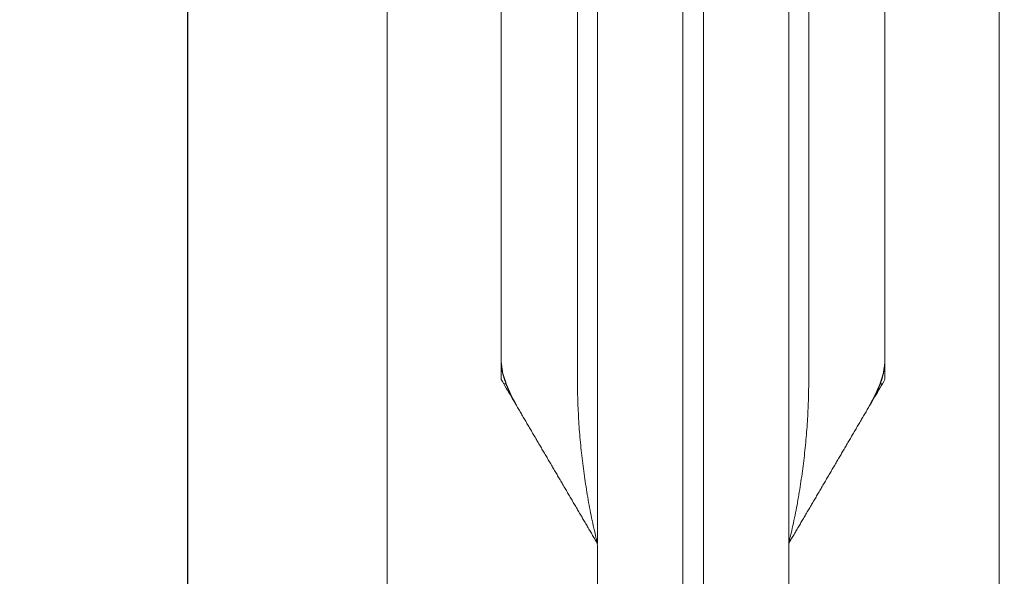
# Model space of a CAD drawing. Units: millimetres. Extents: x 2173 to 4497, y -1222 to 2681.
# Drawn here: x 2309 to 2390, y 562 to 607 of the extents above; entities that cross this region are included whole.
import ezdxf

# ---------------------------------------------------------------- set-up
doc = ezdxf.new("R2010")
doc.units = ezdxf.units.MM
doc.header["$MEASUREMENT"] = 0
doc.layers.get('Defpoints').update_dxf_attribs({"true_color": 0xffffff})
doc.styles.add('Arial Black', font='txt')
doc.dimstyles.new('Stavros', dxfattribs={"dimtxt": 10, "dimasz": 7, "dimexe": 0.5, "dimexo": 0.5, "dimgap": 2, "dimtad": 1, "dimtoh": 1, "dimdec": 0, "dimzin": 1, "dimdsep": 46, "dimtxsty": 'Arial Black', "dimcen": 0.5, "dimadec": 0, "dimazin": 0, "dimtfac": 1, "dimtdec": 4, "dimtix": 1, "dimtmove": 1, "dimatfit": 3, "dimfxl": 1, "dimtolj": 1, "dimtzin": 1, "dimarcsym": 0})

# ---------------------------------------------------------------- blocks, each defined once
blk = doc.blocks.new('*D34')
at = {"color": 0, "lineweight": -2, "transparency": 16777216}
for p, q in [((2338.881, 681.267), (2322.604, 681.267)), ((2323.104, -311.733), (2323.104, 674.267)), ((2338.881, -318.733), (2322.604, -318.733))]:
    blk.add_line(p, q, dxfattribs=at)
at = {"color": 0, "transparency": 16777216}
for points in [[(2321.937, 674.267), (2324.271, 674.267), (2323.104, 681.267)], [(2321.937, -311.733), (2324.271, -311.733), (2323.104, -318.733)]]:
    blk.add_solid(points, dxfattribs=at)
at = {"layer": 'Defpoints', "color": 0, "transparency": 16777216}
for p in [(2323.104, 681.267), (2339.381, 681.267), (2339.381, -318.733)]:
    blk.add_point(p, dxfattribs=at)
at = {"color": 0, "lineweight": 5, "transparency": 16777216, "insert": (2315.933, 181.267), "char_height": 10, "attachment_point": 5, "rotation": 90, "style": 'Arial Black'}
blk.add_mtext('\\A1;1000', dxfattribs=at)

msp = doc.modelspace()

# ---------------------------------------------------------------- linework, layer by layer
at = {"lineweight": 5}
for points, degree, knots in [([(2339.381, -318.733), (2364.378, -318.733), (2389.376, -318.733), (2389.376, 89.595), (2389.376, 497.924), (2389.376, 589.595), (2389.376, 681.267), (2364.378, 681.267), (2339.381, 681.267), (2339.381, 589.595), (2339.381, 497.924), (2339.381, 89.595), (2339.381, -318.733)], 2, [0, 0, 0, 49.994629, 49.994629, 256.65168, 256.65168, 439.994698, 439.994698, 489.989326, 489.989326, 673.332344, 673.332344, 879.989395, 879.989395, 879.989395]), ([(2339.381, -318.733), (2364.378, -318.733), (2389.376, -318.733), (2389.376, 89.595), (2389.376, 497.924), (2389.376, 589.595), (2389.376, 681.267), (2364.378, 681.267), (2339.381, 681.267), (2339.381, 589.595), (2339.381, 497.924), (2339.381, 89.595), (2339.381, -318.733)], 2, [0, 0, 0, 49.994629, 49.994629, 256.65168, 256.65168, 439.994698, 439.994698, 489.989326, 489.989326, 673.332344, 673.332344, 879.989395, 879.989395, 879.989395]), ([(2348.701, 608.208), (2348.701, 593.611), (2348.701, 579.013), (2348.766, 578.551), (2348.831, 578.088), (2348.974, 577.641), (2349.117, 577.194), (2349.306, 576.761), (2349.496, 576.327), (2349.714, 575.917), (2349.933, 575.508), (2350.75, 574.114), (2351.567, 572.721), (2352.384, 571.327), (2353.201, 569.934), (2354.018, 568.54), (2354.835, 567.147), (2355.652, 565.754), (2356.47, 564.36), (2356.473, 564.354), (2356.476, 564.349), (2356.479, 564.344), (2356.482, 564.339), (2356.486, 564.333), (2356.489, 564.327), (2356.493, 564.32), (2356.498, 564.312), (2356.502, 564.305), (2356.507, 564.297), (2356.512, 564.289), (2356.516, 564.281), (2356.521, 564.273), (2356.525, 564.265), (2356.529, 564.258), (2356.534, 564.251), (2356.537, 564.245), (2356.541, 564.239), (2356.543, 564.234), (2356.546, 564.229), (2356.55, 564.224), (2356.553, 564.218), (2356.558, 564.21), (2356.562, 564.202), (2356.562, 556.7), (2356.562, 549.198), (2356.649, 548.659), (2356.735, 548.119), (2356.923, 547.602), (2357.111, 547.085), (2357.351, 546.586), (2357.591, 546.086), (2357.856, 545.611), (2358.121, 545.135), (2359.684, 542.469), (2361.248, 539.802), (2362.812, 537.136), (2364.376, 534.469), (2365.939, 537.136), (2367.503, 539.802), (2369.067, 542.469), (2370.63, 545.135), (2370.895, 545.611), (2371.16, 546.086), (2371.4, 546.586), (2371.64, 547.085), (2371.828, 547.602), (2372.015, 548.119), (2372.102, 548.659), (2372.189, 549.198), (2372.189, 556.7), (2372.189, 564.202), (2372.193, 564.21), (2372.198, 564.218), (2372.201, 564.224), (2372.205, 564.229), (2372.207, 564.234), (2372.21, 564.239), (2372.214, 564.245), (2372.217, 564.251), (2372.222, 564.258), (2372.226, 564.265), (2372.23, 564.273), (2372.235, 564.281), (2372.239, 564.289), (2372.244, 564.297), (2372.249, 564.305), (2372.253, 564.312), (2372.257, 564.32), (2372.262, 564.327), (2372.265, 564.333), (2372.269, 564.339), (2372.272, 564.344), (2372.275, 564.349), (2372.278, 564.354), (2372.281, 564.36), (2373.098, 565.754), (2373.916, 567.147), (2374.733, 568.54), (2375.55, 569.934), (2376.367, 571.327), (2377.184, 572.721), (2378.001, 574.114), (2378.818, 575.508), (2379.037, 575.917), (2379.256, 576.327), (2379.445, 576.761), (2379.634, 577.194), (2379.777, 577.641), (2379.92, 578.088), (2379.985, 578.551), (2380.05, 579.013), (2380.05, 593.611), (2380.05, 608.209)], 2, [75.100559, 75.100559, 75.100559, 104.295519, 104.295519, 105.229536, 105.229536, 106.168343, 106.168343, 107.114734, 107.114734, 108.043417, 108.043417, 111.274124, 111.274124, 114.504835, 114.504835, 117.735484, 117.735484, 120.966192, 120.966192, 120.983307, 120.983307, 121.003333, 121.003333, 121.022259, 121.022259, 121.040716, 121.040716, 121.059137, 121.059137, 121.07765, 121.07765, 121.096008, 121.096008, 121.114106, 121.114106, 121.131796, 121.131796, 121.149091, 121.149091, 121.166629, 121.166629, 121.184883, 121.184883, 136.18871, 136.18871, 137.281817, 137.281817, 138.381723, 138.381723, 139.490206, 139.490206, 140.578623, 140.578623, 146.761027, 146.761027, 152.943485, 152.943485, 159.125882, 159.125882, 165.308347, 165.308347, 166.396705, 166.396705, 167.505188, 167.505188, 168.605094, 168.605094, 169.69822, 169.69822, 184.702047, 184.702047, 184.720301, 184.720301, 184.737791, 184.737791, 184.755086, 184.755086, 184.772776, 184.772776, 184.790931, 184.790931, 184.809289, 184.809289, 184.82774, 184.82774, 184.84616, 184.84616, 184.864673, 184.864673, 184.883553, 184.883553, 184.903613, 184.903613, 184.920687, 184.920687, 188.151395, 188.151395, 191.382105, 191.382105, 194.612816, 194.612816, 197.843462, 197.843462, 198.772202, 198.772202, 199.718544, 199.718544, 200.657389, 200.657389, 201.591389, 201.591389, 230.786348, 230.786348, 230.786348]), ([(2348.701, 577.608, 0), (2348.976, 577.139, 0), (2349.25, 576.671, 0), (2349.525, 576.202, 0), (2349.661, 575.971, 0), (2349.797, 575.739, 0), (2349.933, 575.508, 0)], 3, [-1.629339, -1.629339, -1.629339, -1.629339, 0, 0, 0, 0.750157, 0.750157, 0.750157, 0.750157]), ([(2380.05, 577.608, 0), (2379.775, 577.139, 0), (2379.501, 576.671, 0), (2379.226, 576.202, 0), (2379.09, 575.971, 0), (2378.954, 575.739, 0), (2378.818, 575.508, 0)], 3, [-194.568863, -194.568863, -194.568863, -194.568863, -192.939524, -192.939524, -192.939524, -192.134038, -192.134038, -192.134038, -192.134038]), ([(2356.562, 564.202, 0), (2356.559, 564.208, 0), (2356.556, 564.213, -0.002), (2356.553, 564.218, -0.004), (2356.551, 564.222, -0.007), (2356.548, 564.226, -0.011), (2356.546, 564.229, -0.015), (2356.544, 564.233, -0.02), (2356.543, 564.236, -0.024), (2356.541, 564.239, -0.028), (2356.539, 564.242, -0.033), (2356.536, 564.247, -0.036), (2356.534, 564.251, -0.039), (2356.531, 564.256, -0.042), (2356.528, 564.26, -0.045), (2356.525, 564.265, -0.047), (2356.522, 564.27, -0.049), (2356.519, 564.275, -0.05), (2356.516, 564.281, -0.051), (2356.513, 564.286, -0.052), (2356.51, 564.291, -0.052), (2356.507, 564.297, -0.051), (2356.504, 564.302, -0.051), (2356.501, 564.307, -0.05), (2356.498, 564.312, -0.048), (2356.495, 564.317, -0.046), (2356.492, 564.322, -0.043), (2356.489, 564.327, -0.04), (2356.487, 564.331, -0.037), (2356.484, 564.336, -0.033), (2356.482, 564.339, -0.028), (2356.48, 564.343, -0.022), (2356.478, 564.346, -0.016), (2356.476, 564.349, -0.011), (2356.474, 564.352, -0.006), (2356.472, 564.355, -0.002), (2356.47, 564.36, 0)], 3, [-12, -12, -12, -12, -11, -11, -11, -10, -10, -10, -9, -9, -9, -8, -8, -8, -7, -7, -7, -6, -6, -6, -5, -5, -5, -4, -4, -4, -3, -3, -3, -2, -2, -2, -1, -1, -1, 0, 0, 0, 0]), ([(2372.281, 564.36, 0), (2372.279, 564.355, -0.002), (2372.277, 564.352, -0.006), (2372.275, 564.349, -0.011), (2372.273, 564.346, -0.016), (2372.271, 564.343, -0.022), (2372.269, 564.339, -0.028), (2372.267, 564.336, -0.033), (2372.264, 564.331, -0.037), (2372.262, 564.327, -0.04), (2372.259, 564.322, -0.043), (2372.256, 564.317, -0.046), (2372.253, 564.312, -0.048), (2372.25, 564.307, -0.05), (2372.247, 564.302, -0.051), (2372.244, 564.297, -0.051), (2372.241, 564.291, -0.052), (2372.238, 564.286, -0.052), (2372.235, 564.281, -0.051), (2372.232, 564.275, -0.05), (2372.229, 564.27, -0.049), (2372.226, 564.265, -0.047), (2372.223, 564.26, -0.045), (2372.22, 564.256, -0.042), (2372.217, 564.251, -0.039), (2372.215, 564.247, -0.036), (2372.212, 564.242, -0.033), (2372.21, 564.239, -0.028), (2372.208, 564.236, -0.024), (2372.207, 564.233, -0.02), (2372.205, 564.229, -0.015), (2372.203, 564.226, -0.011), (2372.2, 564.222, -0.007), (2372.198, 564.218, -0.004), (2372.195, 564.213, -0.002), (2372.192, 564.208, 0), (2372.189, 564.202, 0)], 3, [0, 0, 0, 0, 1, 1, 1, 2, 2, 2, 3, 3, 3, 4, 4, 4, 5, 5, 5, 6, 6, 6, 7, 7, 7, 8, 8, 8, 9, 9, 9, 10, 10, 10, 11, 11, 11, 12, 12, 12, 12])]:
    msp.add_open_spline(points, degree=degree, knots=knots, dxfattribs=at)
for points, degree in [([(2339.381, 681.267, 0), (2339.381, 589.595, 0), (2339.381, 497.924, 0)], 2), ([(2389.375, 497.924, 0), (2389.375, 589.595, 0), (2389.375, 681.267, 0)], 2), ([(2356.562, 564.202), (2356.562, 622.418), (2356.562, 680.635)], 2), ([(2372.189, 564.202), (2372.189, 622.418), (2372.189, 680.635)], 2), ([(2348.701, 579.013, -0.001), (2348.701, 577.957, -0.001), (2349.371, 576.465, 0), (2349.933, 575.508, 0)], 3), ([(2348.701, 577.608, 0), (2348.701, 578.311, -0.001), (2348.701, 579.013, -0.001)], 2), ([(2378.818, 575.508, 0), (2379.38, 576.465, 0), (2380.05, 577.957, -0.001), (2380.05, 579.013, -0.001)], 3), ([(2380.05, 579.013, -0.001), (2380.05, 578.311, -0.001), (2380.05, 577.608, 0)], 2), ([(2348.905, 577.26, 0), (2348.998, 577.26, 0), (2349.092, 577.26, -0.001)], 2), ([(2349.317, 576.712, 0), (2349.317, 576.635, 0), (2349.317, 576.558, 0)], 2), ([(2379.434, 576.712, 0), (2379.434, 576.635, 0), (2379.434, 576.558, 0)], 2), ([(2379.659, 577.26, -0.001), (2379.752, 577.26, 0), (2379.846, 577.26, 0)], 2), ([(2356.47, 564.36, 0), (2356.516, 564.281, 0), (2356.562, 564.202, 0)], 2), ([(2356.481, 564.34, -0.026), (2356.512, 564.289, -0.026), (2356.542, 564.237, -0.026)], 2), ([(2356.516, 564.281, 0), (2356.516, 564.281, -0.026), (2356.516, 564.281, -0.051)], 2), ([(2372.189, 564.202, 0), (2372.235, 564.281, 0), (2372.281, 564.36, 0)], 2), ([(2372.209, 564.237, -0.026), (2372.239, 564.289, -0.026), (2372.27, 564.34, -0.026)], 2), ([(2372.235, 564.281, 0), (2372.235, 564.281, -0.026), (2372.235, 564.281, -0.051)], 2)]:
    msp.add_open_spline(points, degree=degree, dxfattribs=at)
for points, weights, knots in [([(2356.562, 564.202), (2354.927, 570.885), (2354.927, 577.765), (2354.927, 629.201), (2354.927, 680.637)], [1, 0.99281337441, 1, 1, 1], [-13.694101, -13.694101, -13.694101, 0, 0, 102.872045, 102.872045, 102.872045]), ([(2372.189, 564.202), (2373.824, 570.885), (2373.824, 577.765), (2373.824, 629.201), (2373.824, 680.637)], [1, 0.99281337441, 1, 1, 1], [-13.694101, -13.694101, -13.694101, 0, 0, 102.872045, 102.872045, 102.872045]), ([(2364.376, 536.524), (2363.528, 541.462), (2363.528, 546.471), (2363.528, 613.359), (2363.528, 680.248)], [1, 0.996388004005, 1, 1, 1], [-9.995004, -9.995004, -9.995004, 0, 0, 133.776663, 133.776663, 133.776663]), ([(2364.376, 536.524), (2365.223, 541.462), (2365.223, 546.471), (2365.223, 613.359), (2365.223, 680.248)], [1, 0.996388004005, 1, 1, 1], [-9.995004, -9.995004, -9.995004, 0, 0, 133.776663, 133.776663, 133.776663])]:
    msp.add_rational_spline(points, weights, degree=2, knots=knots, dxfattribs=at)

# ---------------------------------------------------------------- dimensions: what is measured, and where the dimension line sits
dim = msp.add_linear_dim(base=(2323.104, 681.267), p1=(2339.381, -318.733), p2=(2339.381, 681.267), angle=90, dimstyle='Stavros', dxfattribs=at)
dim.commit()
dim.dimension.update_dxf_attribs({"geometry": '*D34', "text_midpoint": (2315.933, 181.267)})

doc.saveas('drawing.dxf')
